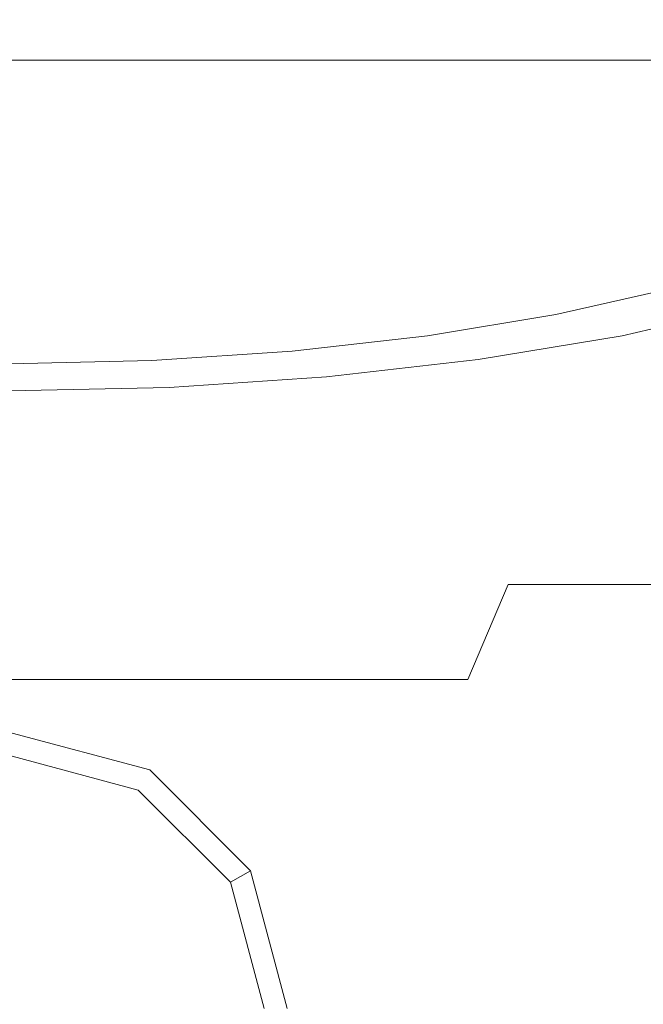
# Model space of a CAD drawing. Extents: x -110 to 110, y -122 to 0.
# Drawn here: x 0 to 11, y -106 to -89 of the extents above; entities that cross this region are included whole.
import ezdxf

# ---------------------------------------------------------------- set-up
doc = ezdxf.new("R2010")
doc.units = 0
doc.header["$LTSCALE"] = 500
doc.header["$MEASUREMENT"] = 0
doc.layers.add('CHROM', color=7, linetype='Continuous')

msp = doc.modelspace()

# ---------------------------------------------------------------- linework, layer by layer
at = {"layer": 'CHROM', "lineweight": 0}
for points, invisible_edges in [([(2.477, -90.277, 16.285), (2.477, -89.069, 16.285), (-0.055, -89.069, 16.455), (-0.055, -90.277, 16.455)], 15), ([(2.477, -90.277, -22.195), (-0.055, -90.277, -22.365), (-0.055, -89.069, -22.365), (2.477, -89.069, -22.195)], 15), ([(4.967, -90.277, 15.788), (4.967, -89.069, 15.788), (2.477, -89.069, 16.285), (2.477, -90.277, 16.285)], 15), ([(4.967, -90.277, -21.698), (2.477, -90.277, -22.195), (2.477, -89.069, -22.195), (4.967, -89.069, -21.698)], 15), ([(4.967, -90.277, 15.788), (7.372, -90.277, 14.973), (7.372, -89.069, 14.973), (4.967, -89.069, 15.788)], 15), ([(4.967, -90.277, -21.698), (4.967, -89.069, -21.698), (7.372, -89.069, -20.884), (7.372, -90.277, -20.884)], 15), ([(7.372, -90.277, 14.973), (9.65, -90.277, 13.854), (9.65, -89.069, 13.854), (7.372, -89.069, 14.973)], 15), ([(7.372, -90.277, -20.884), (7.372, -89.069, -20.884), (9.65, -89.069, -19.765), (9.65, -90.277, -19.765)], 15), ([(11.758, -90.277, 12.441), (11.758, -89.069, 12.441), (9.65, -89.069, 13.854), (9.65, -90.277, 13.854)], 15), ([(11.758, -90.277, -18.351), (9.65, -90.277, -19.765), (9.65, -89.069, -19.765), (11.758, -89.069, -18.351)], 15), ([(2.682, -89.638, -23.82), (-0.055, -89.638, -24.003), (-0.055, -89.831, -21.733), (2.385, -89.831, -21.569)], 15), ([(2.738, -90.055, -24.248), (-0.055, -90.055, -24.435), (-0.055, -89.638, -24.003), (2.682, -89.638, -23.82)], 15), ([(5.373, -89.638, -23.282), (2.682, -89.638, -23.82), (2.385, -89.831, -21.569), (4.785, -89.831, -21.09)], 15), ([(5.484, -90.055, -23.699), (2.738, -90.055, -24.248), (2.682, -89.638, -23.82), (5.373, -89.638, -23.282)], 15), ([(7.972, -89.638, -22.402), (5.373, -89.638, -23.282), (4.785, -89.831, -21.09), (7.103, -89.831, -20.305)], 15), ([(8.137, -90.055, -22.802), (5.484, -90.055, -23.699), (5.373, -89.638, -23.282), (7.972, -89.638, -22.402)], 15), ([(10.434, -89.638, -21.193), (7.972, -89.638, -22.402), (7.103, -89.831, -20.305), (9.299, -89.831, -19.227)], 15), ([(10.65, -90.055, -21.567), (8.137, -90.055, -22.802), (7.972, -89.638, -22.402), (10.434, -89.638, -21.193)], 15), ([(12.712, -89.638, -19.666), (10.434, -89.638, -21.193), (9.299, -89.831, -19.227), (11.331, -89.831, -17.865)], 15), ([(12.975, -90.055, -20.008), (10.65, -90.055, -21.567), (10.434, -89.638, -21.193), (12.712, -89.638, -19.666)], 15), ([(2.385, -89.831, -21.569), (-0.055, -89.831, -21.733), (-0.055, -113.128, -21.733), (2.385, -113.128, -21.569)], 15), ([(4.785, -89.831, -21.09), (2.385, -89.831, -21.569), (2.385, -113.128, -21.569), (4.785, -113.128, -21.09)], 15), ([(7.103, -89.831, -20.305), (4.785, -89.831, -21.09), (4.785, -113.128, -21.09), (7.103, -113.128, -20.305)], 15), ([(9.299, -89.831, -19.227), (7.103, -89.831, -20.305), (7.103, -113.128, -20.305), (9.299, -113.128, -19.227)], 15), ([(11.331, -89.831, -17.865), (9.299, -89.831, -19.227), (9.299, -113.128, -19.227), (11.331, -113.128, -17.865)], 15), ([(2.738, -96.192, -24.248), (-0.055, -96.192, -24.435), (-0.055, -90.055, -24.435), (2.738, -90.055, -24.248)], 11), ([(5.484, -96.192, -23.699), (2.738, -96.192, -24.248), (2.738, -90.055, -24.248), (5.484, -90.055, -23.699)], 11), ([(5.484, -96.192, -23.699), (5.484, -90.055, -23.699), (8.137, -90.055, -22.802), (8.137, -96.192, -22.802)], 13), ([(8.137, -96.192, -22.802), (8.137, -90.055, -22.802), (10.65, -90.055, -21.567), (10.65, -96.192, -21.567)], 13), ([(12.975, -96.192, -20.008), (10.65, -96.192, -21.567), (10.65, -90.055, -21.567), (12.975, -90.055, -20.008)], 11), ([(2.468, -91.822, 16.219), (2.477, -90.277, 16.285), (-0.055, -90.277, 16.455), (-0.055, -91.822, 16.388)], 15), ([(2.468, -91.822, -22.129), (-0.055, -91.822, -22.298), (-0.055, -90.277, -22.365), (2.477, -90.277, -22.195)], 15), ([(4.949, -91.822, 15.723), (4.967, -90.277, 15.788), (2.477, -90.277, 16.285), (2.468, -91.822, 16.219)], 15), ([(4.949, -91.822, -21.633), (2.468, -91.822, -22.129), (2.477, -90.277, -22.195), (4.967, -90.277, -21.698)], 15), ([(4.949, -91.822, 15.723), (7.346, -91.822, 14.912), (7.372, -90.277, 14.973), (4.967, -90.277, 15.788)], 15), ([(4.949, -91.822, -21.633), (4.967, -90.277, -21.698), (7.372, -90.277, -20.884), (7.346, -91.822, -20.822)], 15), ([(7.346, -91.822, 14.912), (9.616, -91.822, 13.796), (9.65, -90.277, 13.854), (7.372, -90.277, 14.973)], 15), ([(7.346, -91.822, -20.822), (7.372, -90.277, -20.884), (9.65, -90.277, -19.765), (9.616, -91.822, -19.707)], 15), ([(11.717, -91.822, 12.388), (11.758, -90.277, 12.441), (9.65, -90.277, 13.854), (9.616, -91.822, 13.796)], 15), ([(11.717, -91.822, -18.298), (9.616, -91.822, -19.707), (9.65, -90.277, -19.765), (11.758, -90.277, -18.351)], 15), ([(2.468, -91.822, 16.219), (-0.055, -91.822, 16.388), (-0.055, -93.583, 16.187), (2.442, -93.583, 16.019)], 15), ([(2.468, -91.822, -22.129), (2.442, -93.583, -21.93), (-0.055, -93.583, -22.097), (-0.055, -91.822, -22.298)], 15), ([(4.949, -91.822, 15.723), (2.468, -91.822, 16.219), (2.442, -93.583, 16.019), (4.897, -93.583, 15.529)], 15), ([(4.949, -91.822, -21.633), (4.897, -93.583, -21.439), (2.442, -93.583, -21.93), (2.468, -91.822, -22.129)], 15), ([(4.949, -91.822, 15.723), (4.897, -93.583, 15.529), (7.269, -93.583, 14.726), (7.346, -91.822, 14.912)], 15), ([(4.949, -91.822, -21.633), (7.346, -91.822, -20.822), (7.269, -93.583, -20.636), (4.897, -93.583, -21.439)], 15), ([(7.346, -91.822, 14.912), (7.269, -93.583, 14.726), (9.516, -93.583, 13.622), (9.616, -91.822, 13.796)], 15), ([(7.346, -91.822, -20.822), (9.616, -91.822, -19.707), (9.516, -93.583, -19.532), (7.269, -93.583, -20.636)], 15), ([(11.717, -91.822, 12.388), (9.616, -91.822, 13.796), (9.516, -93.583, 13.622), (11.595, -93.583, 12.229)], 15), ([(11.717, -91.822, -18.298), (11.595, -93.583, -18.139), (9.516, -93.583, -19.532), (9.616, -91.822, -19.707)], 15), ([(2.442, -93.583, 16.019), (-0.055, -93.583, 16.187), (-0.055, -95.439, 15.785), (2.39, -95.439, 15.621)], 15), ([(2.442, -93.583, -21.93), (2.39, -95.439, -21.531), (-0.055, -95.439, -21.695), (-0.055, -93.583, -22.097)], 15), ([(4.897, -93.583, 15.529), (2.442, -93.583, 16.019), (2.39, -95.439, 15.621), (4.793, -95.439, 15.141)], 15), ([(4.897, -93.583, -21.439), (4.793, -95.439, -21.051), (2.39, -95.439, -21.531), (2.442, -93.583, -21.93)], 15), ([(4.897, -93.583, 15.529), (4.793, -95.439, 15.141), (7.115, -95.439, 14.355), (7.269, -93.583, 14.726)], 15), ([(4.897, -93.583, -21.439), (7.269, -93.583, -20.636), (7.115, -95.439, -20.265), (4.793, -95.439, -21.051)], 15), ([(7.269, -93.583, 14.726), (7.115, -95.439, 14.355), (9.315, -95.439, 13.274), (9.516, -93.583, 13.622)], 15), ([(7.269, -93.583, -20.636), (9.516, -93.583, -19.532), (9.315, -95.439, -19.184), (7.115, -95.439, -20.265)], 15), ([(11.595, -93.583, 12.229), (9.516, -93.583, 13.622), (9.315, -95.439, 13.274), (11.35, -95.439, 11.91)], 15), ([(11.595, -93.583, -18.139), (11.35, -95.439, -17.82), (9.315, -95.439, -19.184), (9.516, -93.583, -19.532)], 15), ([(10.434, -94.77, 15.143), (12.712, -94.252, 13.616), (11.331, -93.945, 11.815), (9.299, -94.407, 13.177)], 10), ([(9.299, -94.407, 13.177), (11.331, -93.945, 11.815), (11.331, -113.128, 11.815), (9.299, -113.128, 13.177)], 15), ([(10.65, -95.293, 15.517), (12.975, -94.764, 13.958), (12.712, -94.252, 13.616), (10.434, -94.77, 15.143)], 15), ([(7.972, -95.178, 16.352), (10.434, -94.77, 15.143), (9.299, -94.407, 13.177), (7.103, -94.771, 14.255)], 10), ([(7.103, -94.771, 14.255), (9.299, -94.407, 13.177), (9.299, -113.128, 13.177), (7.103, -113.128, 14.255)], 15), ([(5.373, -95.474, 17.232), (7.972, -95.178, 16.352), (7.103, -94.771, 14.255), (4.785, -95.035, 15.04)], 10), ([(4.785, -95.035, 15.04), (7.103, -94.771, 14.255), (7.103, -113.128, 14.255), (4.785, -113.128, 15.04)], 15), ([(8.137, -95.71, 16.751), (10.65, -95.293, 15.517), (10.434, -94.77, 15.143), (7.972, -95.178, 16.352)], 15), ([(12.975, -100.406, 13.958), (12.975, -94.764, 13.958), (10.65, -95.293, 15.517), (10.65, -100.803, 15.517)], 15), ([(2.682, -95.654, 17.77), (5.373, -95.474, 17.232), (4.785, -95.035, 15.04), (2.385, -95.196, 15.519)], 10), ([(2.385, -95.196, 15.519), (4.785, -95.035, 15.04), (4.785, -113.128, 15.04), (2.385, -113.128, 15.519)], 15), ([(-0.055, -95.715, 17.953), (2.682, -95.654, 17.77), (2.385, -95.196, 15.519), (-0.055, -95.25, 15.683)], 10), ([(-0.055, -95.25, 15.683), (2.385, -95.196, 15.519), (2.385, -113.128, 15.519), (-0.055, -113.128, 15.683)], 15), ([(5.484, -96.011, 17.649), (8.137, -95.71, 16.751), (7.972, -95.178, 16.352), (5.373, -95.474, 17.232)], 15), ([(8.137, -101.116, 16.751), (10.65, -100.803, 15.517), (10.65, -95.293, 15.517), (8.137, -95.71, 16.751)], 15), ([(2.302, -97.27, 14.957), (2.39, -95.439, 15.621), (-0.055, -95.439, 15.785), (-0.055, -97.27, 15.115)], 15), ([(2.302, -97.27, -20.867), (-0.055, -97.27, -21.025), (-0.055, -95.439, -21.695), (2.39, -95.439, -21.531)], 15), ([(4.62, -97.27, 14.494), (4.793, -95.439, 15.141), (2.39, -95.439, 15.621), (2.302, -97.27, 14.957)], 15), ([(4.62, -97.27, -20.404), (2.302, -97.27, -20.867), (2.39, -95.439, -21.531), (4.793, -95.439, -21.051)], 15), ([(2.738, -96.195, 18.198), (5.484, -96.011, 17.649), (5.373, -95.474, 17.232), (2.682, -95.654, 17.77)], 15), ([(4.62, -97.27, 14.494), (6.859, -97.27, 13.736), (7.115, -95.439, 14.355), (4.793, -95.439, 15.141)], 15), ([(4.62, -97.27, -20.404), (4.793, -95.439, -21.051), (7.115, -95.439, -20.265), (6.859, -97.27, -19.646)], 15), ([(6.859, -97.27, 13.736), (8.98, -97.27, 12.694), (9.315, -95.439, 13.274), (7.115, -95.439, 14.355)], 15), ([(6.859, -97.27, -19.646), (7.115, -95.439, -20.265), (9.315, -95.439, -19.184), (8.98, -97.27, -18.604)], 15), ([(10.942, -97.27, 11.379), (11.35, -95.439, 11.91), (9.315, -95.439, 13.274), (8.98, -97.27, 12.694)], 15), ([(10.942, -97.27, -17.289), (8.98, -97.27, -18.604), (9.315, -95.439, -19.184), (11.35, -95.439, -17.82)], 15), ([(-0.055, -96.257, 18.385), (2.738, -96.195, 18.198), (2.682, -95.654, 17.77), (-0.055, -95.715, 17.953)], 15), ([(5.484, -101.342, 17.649), (8.137, -101.116, 16.751), (8.137, -95.71, 16.751), (5.484, -96.011, 17.649)], 15), ([(5.484, -101.342, 17.649), (5.484, -96.011, 17.649), (2.738, -96.195, 18.198), (2.738, -101.48, 18.198)], 15), ([(2.738, -102.4, -24.248), (-0.055, -102.4, -24.435), (-0.055, -96.192, -24.435), (2.738, -96.192, -24.248)], 15), ([(2.738, -101.48, 18.198), (2.738, -96.195, 18.198), (-0.055, -96.257, 18.385), (-0.055, -101.526, 18.385)], 15), ([(5.484, -102.4, -23.699), (2.738, -102.4, -24.248), (2.738, -96.192, -24.248), (5.484, -96.192, -23.699)], 15), ([(5.484, -102.4, -23.699), (5.484, -96.192, -23.699), (8.137, -96.192, -22.802), (8.137, -102.4, -22.802)], 15), ([(8.137, -102.4, -22.802), (8.137, -96.192, -22.802), (10.65, -96.192, -21.567), (10.65, -102.4, -21.567)], 15), ([(12.975, -102.4, -20.008), (10.65, -102.4, -21.567), (10.65, -96.192, -21.567), (12.975, -96.192, -20.008)], 15), ([(2.172, -99.024, 13.971), (2.302, -97.27, 14.957), (-0.055, -97.27, 15.115), (-0.055, -99.024, 14.12)], 15), ([(2.172, -99.024, -19.881), (-0.055, -99.024, -20.031), (-0.055, -97.27, -21.025), (2.302, -97.27, -20.867)], 15), ([(4.363, -99.024, 13.534), (4.62, -97.27, 14.494), (2.302, -97.27, 14.957), (2.172, -99.024, 13.971)], 15), ([(4.363, -99.024, -19.444), (2.172, -99.024, -19.881), (2.302, -97.27, -20.867), (4.62, -97.27, -20.404)], 15), ([(4.363, -99.024, 13.534), (6.479, -99.024, 12.817), (6.859, -97.27, 13.736), (4.62, -97.27, 14.494)], 15), ([(4.363, -99.024, -19.444), (4.62, -97.27, -20.404), (6.859, -97.27, -19.646), (6.479, -99.024, -18.728)], 15), ([(6.479, -99.024, 12.817), (8.482, -99.024, 11.833), (8.98, -97.27, 12.694), (6.859, -97.27, 13.736)], 15), ([(6.479, -99.024, -18.728), (6.859, -97.27, -19.646), (8.98, -97.27, -18.604), (8.482, -99.024, -17.743)], 15), ([(10.337, -99.024, 10.59), (10.942, -97.27, 11.379), (8.98, -97.27, 12.694), (8.482, -99.024, 11.833)], 7), ([(10.337, -99.024, -16.5), (8.482, -99.024, -17.743), (8.98, -97.27, -18.604), (10.942, -97.27, -17.289)], 14), ([(12.015, -99.024, 9.115), (12.718, -97.27, 9.819), (10.942, -97.27, 11.379), (10.337, -99.024, 10.59)], 7), ([(12.015, -99.024, -15.026), (10.337, -99.024, -16.5), (10.942, -97.27, -17.289), (12.718, -97.27, -15.729)], 6), ([(2.172, -99.024, 13.971), (-0.055, -99.024, 14.12), (-0.055, -100.65, 12.744), (1.993, -100.65, 12.607)], 11), ([(2.172, -99.024, -19.881), (1.993, -100.65, -18.517), (-0.055, -100.65, -18.654), (-0.055, -99.024, -20.031)], 13), ([(4.363, -99.024, 13.534), (2.172, -99.024, 13.971), (1.993, -100.65, 12.607), (4.007, -100.65, 12.204)], 11), ([(4.363, -99.024, -19.444), (4.007, -100.65, -18.114), (1.993, -100.65, -18.517), (2.172, -99.024, -19.881)], 13), ([(4.363, -99.024, 13.534), (4.007, -100.65, 12.204), (5.952, -100.65, 11.546), (6.479, -99.024, 12.817)], 13), ([(4.363, -99.024, -19.444), (6.479, -99.024, -18.728), (5.952, -100.65, -17.456), (4.007, -100.65, -18.114)], 11), ([(6.479, -99.024, 12.817), (5.952, -100.65, 11.546), (7.794, -100.65, 10.64), (8.482, -99.024, 11.833)], 13), ([(6.479, -99.024, -18.728), (8.482, -99.024, -17.743), (7.794, -100.65, -16.551), (5.952, -100.65, -17.456)], 11), ([(10.337, -99.024, 10.59), (8.482, -99.024, 11.833), (7.794, -100.65, 10.64), (9.499, -100.65, 9.498)], 13), ([(10.337, -99.024, -16.5), (9.499, -100.65, -15.408), (7.794, -100.65, -16.551), (8.482, -99.024, -17.743)], 11), ([(12.015, -99.024, 9.115), (10.337, -99.024, 10.59), (9.499, -100.65, 9.498), (11.042, -100.65, 8.142)], 15), ([(12.015, -99.024, -15.026), (11.042, -100.65, -14.052), (9.499, -100.65, -15.408), (10.337, -99.024, -16.5)], 15), ([(12.975, -105.297, 13.958), (12.975, -100.406, 13.958), (10.65, -100.803, 15.517), (10.65, -105.57, 15.517)], 15), ([(1.993, -100.65, 12.607), (-0.055, -100.65, 12.744), (-0.055, -102.095, 10.928), (1.756, -102.095, 10.807)], 15), ([(1.993, -100.65, -18.517), (1.756, -102.095, -16.717), (-0.055, -102.095, -16.838), (-0.055, -100.65, -18.654)], 15), ([(4.007, -100.65, 12.204), (1.993, -100.65, 12.607), (1.756, -102.095, 10.807), (3.537, -102.095, 10.451)], 15), ([(4.007, -100.65, -18.114), (3.537, -102.095, -16.361), (1.756, -102.095, -16.717), (1.993, -100.65, -18.517)], 15), ([(4.007, -100.65, 12.204), (3.537, -102.095, 10.451), (5.257, -102.095, 9.869), (5.952, -100.65, 11.546)], 15), ([(4.007, -100.65, -18.114), (5.952, -100.65, -17.456), (5.257, -102.095, -15.779), (3.537, -102.095, -16.361)], 15), ([(5.952, -100.65, 11.546), (5.257, -102.095, 9.869), (6.886, -102.095, 9.068), (7.794, -100.65, 10.64)], 15), ([(5.952, -100.65, -17.456), (7.794, -100.65, -16.551), (6.886, -102.095, -14.978), (5.257, -102.095, -15.779)], 15), ([(9.499, -100.65, 9.498), (7.794, -100.65, 10.64), (6.886, -102.095, 9.068), (8.394, -102.095, 8.057)], 15), ([(9.499, -100.65, -15.408), (8.394, -102.095, -13.968), (6.886, -102.095, -14.978), (7.794, -100.65, -16.551)], 15), ([(11.042, -100.65, 8.142), (9.499, -100.65, 9.498), (8.394, -102.095, 8.057), (9.758, -102.095, 6.859)], 15), ([(11.042, -100.65, -14.052), (9.758, -102.095, -12.769), (8.394, -102.095, -13.968), (9.499, -100.65, -15.408)], 15), ([(11.042, -100.65, 8.142), (9.758, -102.095, 6.859), (10.957, -102.095, 5.494), (12.397, -100.65, 6.599)], 15), ([(11.042, -100.65, -14.052), (12.397, -100.65, -12.51), (10.957, -102.095, -11.405), (9.758, -102.095, -12.769)], 15), ([(8.137, -105.785, 16.751), (10.65, -105.57, 15.517), (10.65, -100.803, 15.517), (8.137, -101.116, 16.751)], 15), ([(5.484, -105.941, 17.649), (8.137, -105.785, 16.751), (8.137, -101.116, 16.751), (5.484, -101.342, 17.649)], 15), ([(5.484, -105.941, 17.649), (5.484, -101.342, 17.649), (2.738, -101.48, 18.198), (2.738, -106.035, 18.198)], 15), ([(2.738, -106.035, 18.198), (2.738, -101.48, 18.198), (-0.055, -101.526, 18.385), (-0.055, -106.067, 18.385)], 15), ([(2.349, -102.198, -23.791), (2.349, -102.198, -24.211), (-0.006, -101.567, -24.211), (-0.006, -101.567, -23.791)], 7), ([(2.151, -102.541, -25.105), (-0.006, -101.963, -25.105), (-0.006, -101.567, -24.211), (2.349, -102.198, -24.211)], 15), ([(1.674, -103.368, -25.475), (-0.006, -102.917, -25.475), (-0.006, -101.963, -25.105), (2.151, -102.541, -25.105)], 11), ([(1.454, -103.308, 8.515), (1.756, -102.095, 10.807), (-0.055, -102.095, 10.928), (-0.055, -103.308, 8.616)], 15), ([(1.454, -103.308, -14.425), (-0.055, -103.308, -14.526), (-0.055, -102.095, -16.838), (1.756, -102.095, -16.717)], 15), ([(2.939, -103.308, 8.218), (3.537, -102.095, 10.451), (1.756, -102.095, 10.807), (1.454, -103.308, 8.515)], 15), ([(2.939, -103.308, -14.129), (1.454, -103.308, -14.425), (1.756, -102.095, -16.717), (3.537, -102.095, -16.361)], 15), ([(3.731, -104.12, -25.105), (2.151, -102.541, -25.105), (2.349, -102.198, -24.211), (4.073, -103.922, -24.211)], 7), ([(4.073, -103.922, -23.791), (4.073, -103.922, -24.211), (2.349, -102.198, -24.211), (2.349, -102.198, -23.791)], 6), ([(2.939, -103.308, 8.218), (4.372, -103.308, 7.733), (5.257, -102.095, 9.869), (3.537, -102.095, 10.451)], 15), ([(2.939, -103.308, -14.129), (3.537, -102.095, -16.361), (5.257, -102.095, -15.779), (4.372, -103.308, -13.643)], 15), ([(4.372, -103.308, 7.733), (5.73, -103.308, 7.066), (6.886, -102.095, 9.068), (5.257, -102.095, 9.869)], 15), ([(4.372, -103.308, -13.643), (5.257, -102.095, -15.779), (6.886, -102.095, -14.978), (5.73, -103.308, -12.976)], 15), ([(6.987, -103.308, 6.223), (8.394, -102.095, 8.057), (6.886, -102.095, 9.068), (5.73, -103.308, 7.066)], 15), ([(6.987, -103.308, -12.134), (5.73, -103.308, -12.976), (6.886, -102.095, -14.978), (8.394, -102.095, -13.968)], 15), ([(8.124, -103.308, 5.224), (9.758, -102.095, 6.859), (8.394, -102.095, 8.057), (6.987, -103.308, 6.223)], 15), ([(8.124, -103.308, -11.135), (6.987, -103.308, -12.134), (8.394, -102.095, -13.968), (9.758, -102.095, -12.769)], 15), ([(8.124, -103.308, 5.224), (9.123, -103.308, 4.087), (10.957, -102.095, 5.494), (9.758, -102.095, 6.859)], 15), ([(8.124, -103.308, -11.135), (9.758, -102.095, -12.769), (10.957, -102.095, -11.405), (9.123, -103.308, -9.998)], 15), ([(9.123, -103.308, 4.087), (9.966, -103.308, 2.83), (11.968, -102.095, 3.986), (10.957, -102.095, 5.494)], 15), ([(9.123, -103.308, -9.998), (10.957, -102.095, -11.405), (11.968, -102.095, -9.897), (9.966, -103.308, -8.741)], 15), ([(10.633, -103.308, -7.383), (9.966, -103.308, -8.741), (11.968, -102.095, -9.897), (12.768, -102.095, -8.267)], 15), ([(10.633, -103.308, 1.473), (12.768, -102.095, 2.357), (11.968, -102.095, 3.986), (9.966, -103.308, 2.83)], 15), ([(11.118, -103.308, -5.949), (10.633, -103.308, -7.383), (12.768, -102.095, -8.267), (13.351, -102.095, -6.547)], 15), ([(11.118, -103.308, 0.039), (13.351, -102.095, 0.637), (12.768, -102.095, 2.357), (10.633, -103.308, 1.473)], 15), ([(2.738, -102.4, -24.248), (2.738, -107.843, -24.248), (-0.055, -107.843, -24.435), (-0.055, -102.4, -24.435)], 15), ([(5.484, -102.4, -23.699), (5.484, -107.843, -23.699), (2.738, -107.843, -24.248), (2.738, -102.4, -24.248)], 15), ([(5.484, -102.4, -23.699), (8.137, -102.4, -22.802), (8.137, -107.843, -22.802), (5.484, -107.843, -23.699)], 15), ([(8.137, -102.4, -22.802), (10.65, -102.4, -21.567), (10.65, -107.843, -21.567), (8.137, -107.843, -22.802)], 15), ([(12.975, -102.4, -20.008), (12.975, -107.843, -20.008), (10.65, -107.843, -21.567), (10.65, -102.4, -21.567)], 15), ([(2.904, -104.598, -25.475), (1.674, -103.368, -25.475), (2.151, -102.541, -25.105), (3.731, -104.12, -25.105)], 11), ([(-0.006, -102.917, -25.475), (1.674, -103.368, -25.475), (-0.006, -106.278, -25.475), (-0.006, -102.917, -25.475)], 15), ([(1.125, -104.293, 6.01), (1.454, -103.308, 8.515), (-0.055, -103.308, 8.616), (-0.055, -104.293, 6.087)], 15), ([(1.125, -104.293, -11.92), (-0.055, -104.293, -11.997), (-0.055, -103.308, -14.526), (1.454, -103.308, -14.425)], 15), ([(1.674, -103.368, -25.475), (2.904, -104.598, -25.475), (-0.006, -106.278, -25.475), (1.674, -103.368, -25.475)], 15), ([(2.285, -104.293, 5.78), (2.939, -103.308, 8.218), (1.454, -103.308, 8.515), (1.125, -104.293, 6.01)], 15), ([(2.285, -104.293, -11.69), (1.125, -104.293, -11.92), (1.454, -103.308, -14.425), (2.939, -103.308, -14.129)], 15), ([(2.285, -104.293, 5.78), (3.405, -104.293, 5.399), (4.372, -103.308, 7.733), (2.939, -103.308, 8.218)], 15), ([(2.285, -104.293, -11.69), (2.939, -103.308, -14.129), (4.372, -103.308, -13.643), (3.405, -104.293, -11.309)], 15), ([(3.405, -104.293, 5.399), (4.466, -104.293, 4.876), (5.73, -103.308, 7.066), (4.372, -103.308, 7.733)], 15), ([(3.405, -104.293, -11.309), (4.372, -103.308, -13.643), (5.73, -103.308, -12.976), (4.466, -104.293, -10.786)], 15), ([(5.449, -104.293, 4.219), (6.987, -103.308, 6.223), (5.73, -103.308, 7.066), (4.466, -104.293, 4.876)], 15), ([(5.449, -104.293, -10.129), (4.466, -104.293, -10.786), (5.73, -103.308, -12.976), (6.987, -103.308, -12.134)], 15), ([(6.339, -104.293, 3.44), (8.124, -103.308, 5.224), (6.987, -103.308, 6.223), (5.449, -104.293, 4.219)], 15), ([(6.339, -104.293, -9.35), (5.449, -104.293, -10.129), (6.987, -103.308, -12.134), (8.124, -103.308, -11.135)], 15), ([(6.339, -104.293, 3.44), (7.118, -104.293, 2.55), (9.123, -103.308, 4.087), (8.124, -103.308, 5.224)], 15), ([(6.339, -104.293, -9.35), (8.124, -103.308, -11.135), (9.123, -103.308, -9.998), (7.118, -104.293, -8.46)], 15), ([(7.118, -104.293, 2.55), (7.775, -104.293, 1.566), (9.966, -103.308, 2.83), (9.123, -103.308, 4.087)], 15), ([(7.118, -104.293, -8.46), (9.123, -103.308, -9.998), (9.966, -103.308, -8.741), (7.775, -104.293, -7.476)], 15), ([(8.299, -104.293, -6.415), (7.775, -104.293, -7.476), (9.966, -103.308, -8.741), (10.633, -103.308, -7.383)], 15), ([(8.299, -104.293, 0.505), (10.633, -103.308, 1.473), (9.966, -103.308, 2.83), (7.775, -104.293, 1.566)], 15), ([(8.68, -104.293, -5.296), (8.299, -104.293, -6.415), (10.633, -103.308, -7.383), (11.118, -103.308, -5.949)], 15), ([(8.68, -104.293, -0.615), (11.118, -103.308, 0.039), (10.633, -103.308, 1.473), (8.299, -104.293, 0.505)], 15), ([(8.68, -104.293, -5.296), (11.118, -103.308, -5.949), (11.415, -103.308, -4.465), (8.91, -104.293, -4.136)], 15), ([(8.68, -104.293, -0.615), (8.91, -104.293, -1.775), (11.415, -103.308, -1.446), (11.118, -103.308, 0.039)], 15), ([(8.91, -104.293, -4.136), (11.415, -103.308, -4.465), (11.516, -103.308, -2.955), (8.987, -104.293, -2.955)], 15), ([(8.91, -104.293, -1.775), (8.987, -104.293, -2.955), (11.516, -103.308, -2.955), (11.415, -103.308, -1.446)], 15), ([(4.309, -106.278, -25.105), (3.731, -104.12, -25.105), (4.073, -103.922, -24.211), (4.704, -106.278, -24.211)], 15), ([(4.704, -106.278, -23.791), (4.704, -106.278, -24.211), (4.073, -103.922, -24.211), (4.073, -103.922, -23.791)], 7), ([(3.354, -106.278, -25.475), (2.904, -104.598, -25.475), (3.731, -104.12, -25.105), (4.309, -106.278, -25.105)], 11), ([(1.125, -104.293, 6.01), (-0.055, -104.293, 6.087), (-0.055, -105.054, 3.62), (0.806, -105.054, 3.57)], 15), ([(1.125, -104.293, -11.92), (0.806, -105.054, -9.48), (-0.055, -105.054, -9.53), (-0.055, -104.293, -11.997)], 15), ([(2.285, -104.293, 5.78), (1.125, -104.293, 6.01), (0.806, -105.054, 3.57), (1.65, -105.054, 3.409)], 15), ([(2.285, -104.293, -11.69), (1.65, -105.054, -9.319), (0.806, -105.054, -9.48), (1.125, -104.293, -11.92)], 15), ([(2.285, -104.293, 5.78), (1.65, -105.054, 3.409), (2.462, -105.054, 3.126), (3.405, -104.293, 5.399)], 15), ([(2.285, -104.293, -11.69), (3.405, -104.293, -11.309), (2.462, -105.054, -9.036), (1.65, -105.054, -9.319)], 15), ([(3.405, -104.293, 5.399), (2.462, -105.054, 3.126), (3.232, -105.054, 2.739), (4.466, -104.293, 4.876)], 15), ([(3.405, -104.293, -11.309), (4.466, -104.293, -10.786), (3.232, -105.054, -8.649), (2.462, -105.054, -9.036)], 15), ([(5.449, -104.293, 4.219), (4.466, -104.293, 4.876), (3.232, -105.054, 2.739), (3.953, -105.054, 2.265)], 15), ([(5.449, -104.293, -10.129), (3.953, -105.054, -8.176), (3.232, -105.054, -8.649), (4.466, -104.293, -10.786)], 15), ([(6.339, -104.293, 3.44), (5.449, -104.293, 4.219), (3.953, -105.054, 2.265), (4.604, -105.054, 1.704)], 15), ([(6.339, -104.293, -9.35), (4.604, -105.054, -7.614), (3.953, -105.054, -8.176), (5.449, -104.293, -10.129)], 15), ([(6.339, -104.293, 3.44), (4.604, -105.054, 1.704), (5.165, -105.054, 1.053), (7.118, -104.293, 2.55)], 15), ([(6.339, -104.293, -9.35), (7.118, -104.293, -8.46), (5.165, -105.054, -6.963), (4.604, -105.054, -7.614)], 15), ([(7.118, -104.293, 2.55), (5.165, -105.054, 1.053), (5.639, -105.054, 0.332), (7.775, -104.293, 1.566)], 15), ([(7.118, -104.293, -8.46), (7.775, -104.293, -7.476), (5.639, -105.054, -6.243), (5.165, -105.054, -6.963)], 15), ([(8.299, -104.293, -6.415), (6.026, -105.054, -5.472), (5.639, -105.054, -6.243), (7.775, -104.293, -7.476)], 15), ([(8.299, -104.293, 0.505), (7.775, -104.293, 1.566), (5.639, -105.054, 0.332), (6.026, -105.054, -0.438)], 15), ([(8.68, -104.293, -5.296), (6.309, -105.054, -4.66), (6.026, -105.054, -5.472), (8.299, -104.293, -6.415)], 15), ([(8.68, -104.293, -0.615), (8.299, -104.293, 0.505), (6.026, -105.054, -0.438), (6.309, -105.054, -1.25)], 15), ([(8.68, -104.293, -5.296), (8.91, -104.293, -4.136), (6.47, -105.054, -3.816), (6.309, -105.054, -4.66)], 15), ([(8.68, -104.293, -0.615), (6.309, -105.054, -1.25), (6.47, -105.054, -2.094), (8.91, -104.293, -1.775)], 15), ([(8.91, -104.293, -4.136), (8.987, -104.293, -2.955), (6.52, -105.054, -2.955), (6.47, -105.054, -3.816)], 15), ([(8.91, -104.293, -1.775), (6.47, -105.054, -2.094), (6.52, -105.054, -2.955), (8.987, -104.293, -2.955)], 15), ([(2.904, -104.598, -25.475), (3.354, -106.278, -25.475), (-0.006, -106.278, -25.475), (2.904, -104.598, -25.475)], 15), ([(0.806, -105.054, 3.57), (-0.055, -105.054, 3.62), (-0.055, -105.595, 1.493), (0.533, -105.595, 1.473)], 15), ([(0.806, -105.054, -9.48), (0.533, -105.595, -7.384), (-0.055, -105.595, -7.403), (-0.055, -105.054, -9.53)], 15), ([(1.65, -105.054, 3.409), (0.806, -105.054, 3.57), (0.533, -105.595, 1.473), (1.106, -105.595, 1.379)], 15), ([(1.65, -105.054, -9.319), (1.106, -105.595, -7.289), (0.533, -105.595, -7.384), (0.806, -105.054, -9.48)], 15), ([(1.65, -105.054, 3.409), (1.106, -105.595, 1.379), (1.65, -105.595, 1.174), (2.462, -105.054, 3.126)], 15), ([(1.65, -105.054, -9.319), (2.462, -105.054, -9.036), (1.65, -105.595, -7.084), (1.106, -105.595, -7.289)], 15), ([(2.462, -105.054, 3.126), (1.65, -105.595, 1.174), (2.169, -105.595, 0.897), (3.232, -105.054, 2.739)], 15), ([(2.462, -105.054, -9.036), (3.232, -105.054, -8.649), (2.169, -105.595, -6.807), (1.65, -105.595, -7.084)], 15), ([(3.953, -105.054, 2.265), (3.232, -105.054, 2.739), (2.169, -105.595, 0.897), (2.668, -105.595, 0.586)], 15), ([(3.953, -105.054, -8.176), (2.668, -105.595, -6.496), (2.169, -105.595, -6.807), (3.232, -105.054, -8.649)], 15), ([(4.604, -105.054, 1.704), (3.953, -105.054, 2.265), (2.668, -105.595, 0.586), (3.117, -105.595, 0.218)], 15), ([(4.604, -105.054, -7.614), (3.117, -105.595, -6.128), (2.668, -105.595, -6.496), (3.953, -105.054, -8.176)], 15), ([(4.604, -105.054, 1.704), (3.117, -105.595, 0.218), (3.486, -105.595, -0.232), (5.165, -105.054, 1.053)], 15), ([(4.604, -105.054, -7.614), (5.165, -105.054, -6.963), (3.486, -105.595, -5.679), (3.117, -105.595, -6.128)], 15), ([(5.165, -105.054, 1.053), (3.486, -105.595, -0.232), (3.797, -105.595, -0.731), (5.639, -105.054, 0.332)], 15), ([(5.165, -105.054, -6.963), (5.639, -105.054, -6.243), (3.797, -105.595, -5.179), (3.486, -105.595, -5.679)], 15), ([(6.026, -105.054, -5.472), (4.074, -105.595, -4.66), (3.797, -105.595, -5.179), (5.639, -105.054, -6.243)], 15), ([(6.026, -105.054, -0.438), (5.639, -105.054, 0.332), (3.797, -105.595, -0.731), (4.074, -105.595, -1.25)], 15), ([(6.309, -105.054, -4.66), (4.279, -105.595, -4.116), (4.074, -105.595, -4.66), (6.026, -105.054, -5.472)], 15), ([(6.309, -105.054, -1.25), (6.026, -105.054, -0.438), (4.074, -105.595, -1.25), (4.279, -105.595, -1.794)], 15), ([(6.309, -105.054, -4.66), (6.47, -105.054, -3.816), (4.373, -105.595, -3.543), (4.279, -105.595, -4.116)], 15), ([(6.309, -105.054, -1.25), (4.279, -105.595, -1.794), (4.373, -105.595, -2.367), (6.47, -105.054, -2.094)], 15), ([(6.47, -105.054, -3.816), (6.52, -105.054, -2.955), (4.393, -105.595, -2.955), (4.373, -105.595, -3.543)], 15), ([(6.47, -105.054, -2.094), (4.373, -105.595, -2.367), (4.393, -105.595, -2.955), (6.52, -105.054, -2.955)], 15), ([(12.975, -105.297, 13.958), (10.65, -105.57, 15.517), (10.65, -109.764, 15.517), (12.975, -109.599, 13.958)], 15), ([(0.344, -105.92, -5.909), (-0.055, -105.92, -5.896), (-0.055, -105.595, -7.403), (0.533, -105.595, -7.384)], 15), ([(0.344, -105.92, -0.001), (0.533, -105.595, 1.473), (-0.055, -105.595, 1.493), (-0.055, -105.92, -0.014)], 15), ([(0.726, -105.92, -5.873), (0.344, -105.92, -5.909), (0.533, -105.595, -7.384), (1.106, -105.595, -7.289)], 15), ([(0.726, -105.92, -0.038), (1.106, -105.595, 1.379), (0.533, -105.595, 1.473), (0.344, -105.92, -0.001)], 15), ([(0.726, -105.92, -5.873), (1.106, -105.595, -7.289), (1.65, -105.595, -7.084), (1.076, -105.92, -5.713)], 15), ([(0.726, -105.92, -0.038), (1.076, -105.92, -0.198), (1.65, -105.595, 1.174), (1.106, -105.595, 1.379)], 15), ([(1.076, -105.92, -5.713), (1.65, -105.595, -7.084), (2.169, -105.595, -6.807), (1.415, -105.92, -5.502)], 15), ([(1.076, -105.92, -0.198), (1.415, -105.92, -0.408), (2.169, -105.595, 0.897), (1.65, -105.595, 1.174)], 15), ([(1.767, -105.92, -0.597), (2.668, -105.595, 0.586), (2.169, -105.595, 0.897), (1.415, -105.92, -0.408)], 15), ([(1.767, -105.92, -5.314), (1.415, -105.92, -5.502), (2.169, -105.595, -6.807), (2.668, -105.595, -6.496)], 15), ([(2.08, -105.92, -0.819), (3.117, -105.595, 0.218), (2.668, -105.595, 0.586), (1.767, -105.92, -0.597)], 15), ([(2.08, -105.92, -5.091), (1.767, -105.92, -5.314), (2.668, -105.595, -6.496), (3.117, -105.595, -6.128)], 15), ([(2.08, -105.92, -0.819), (2.303, -105.92, -1.133), (3.486, -105.595, -0.232), (3.117, -105.595, 0.218)], 15), ([(2.08, -105.92, -5.091), (3.117, -105.595, -6.128), (3.486, -105.595, -5.679), (2.303, -105.92, -4.778)], 15), ([(2.303, -105.92, -1.133), (2.492, -105.92, -1.485), (3.797, -105.595, -0.731), (3.486, -105.595, -0.232)], 15), ([(2.303, -105.92, -4.778), (3.486, -105.595, -5.679), (3.797, -105.595, -5.179), (2.492, -105.92, -4.426)], 15), ([(2.702, -105.92, -4.086), (2.492, -105.92, -4.426), (3.797, -105.595, -5.179), (4.074, -105.595, -4.66)], 15), ([(2.702, -105.92, -1.824), (4.074, -105.595, -1.25), (3.797, -105.595, -0.731), (2.492, -105.92, -1.485)], 15), ([(2.862, -105.92, -3.737), (2.702, -105.92, -4.086), (4.074, -105.595, -4.66), (4.279, -105.595, -4.116)], 15), ([(2.862, -105.92, -2.173), (4.279, -105.595, -1.794), (4.074, -105.595, -1.25), (2.702, -105.92, -1.824)], 15), ([(2.862, -105.92, -3.737), (4.279, -105.595, -4.116), (4.373, -105.595, -3.543), (2.898, -105.92, -3.354)], 15), ([(2.862, -105.92, -2.173), (2.898, -105.92, -2.556), (4.373, -105.595, -2.367), (4.279, -105.595, -1.794)], 15), ([(2.898, -105.92, -3.354), (4.373, -105.595, -3.543), (4.393, -105.595, -2.955), (2.886, -105.92, -2.955)], 15), ([(2.898, -105.92, -2.556), (2.886, -105.92, -2.955), (4.393, -105.595, -2.955), (4.373, -105.595, -2.367)], 15), ([(8.137, -105.785, 16.751), (8.137, -109.894, 16.751), (10.65, -109.764, 15.517), (10.65, -105.57, 15.517)], 15), ([(0.255, -106.082, -4.904), (-0.055, -106.082, -4.826), (-0.055, -105.92, -5.896), (0.344, -105.92, -5.909)], 15), ([(0.255, -106.082, -1.006), (0.344, -105.92, -0.001), (-0.055, -105.92, -0.014), (-0.055, -106.082, -1.084)], 15), ([(0.536, -106.04, -5.162), (0.255, -106.082, -4.904), (0.344, -105.92, -5.909), (0.726, -105.92, -5.873)], 15), ([(0.536, -106.04, -0.748), (0.726, -105.92, -0.038), (0.344, -105.92, -0.001), (0.255, -106.082, -1.006)], 15), ([(0.536, -106.04, -5.162), (0.726, -105.92, -5.873), (1.076, -105.92, -5.713), (0.65, -106.082, -4.798)], 15), ([(0.536, -106.04, -0.748), (0.65, -106.082, -1.112), (1.076, -105.92, -0.198), (0.726, -105.92, -0.038)], 15), ([(0.65, -106.082, -4.798), (1.076, -105.92, -5.713), (1.415, -105.92, -5.502), (0.88, -106.082, -4.576)], 15), ([(0.65, -106.082, -1.112), (0.88, -106.082, -1.335), (1.415, -105.92, -0.408), (1.076, -105.92, -0.198)], 15), ([(1.188, -106.082, -1.422), (1.767, -105.92, -0.597), (1.415, -105.92, -0.408), (0.88, -106.082, -1.335)], 15), ([(1.188, -106.082, -4.488), (0.88, -106.082, -4.576), (1.415, -105.92, -5.502), (1.767, -105.92, -5.314)], 15), ([(1.56, -106.04, -1.339), (2.08, -105.92, -0.819), (1.767, -105.92, -0.597), (1.188, -106.082, -1.422)], 15), ([(1.56, -106.04, -4.571), (1.188, -106.082, -4.488), (1.767, -105.92, -5.314), (2.08, -105.92, -5.091)], 15), ([(1.56, -106.04, -1.339), (1.477, -106.082, -1.712), (2.303, -105.92, -1.133), (2.08, -105.92, -0.819)], 15), ([(1.477, -106.082, -1.712), (1.565, -106.082, -2.02), (2.492, -105.92, -1.485), (2.303, -105.92, -1.133)], 15), ([(1.56, -106.04, -4.571), (2.08, -105.92, -5.091), (2.303, -105.92, -4.778), (1.477, -106.082, -4.198)], 15), ([(1.477, -106.082, -4.198), (2.303, -105.92, -4.778), (2.492, -105.92, -4.426), (1.565, -106.082, -3.891)], 15), ([(1.788, -106.082, -3.661), (1.565, -106.082, -3.891), (2.492, -105.92, -4.426), (2.702, -105.92, -4.086)], 15), ([(1.788, -106.082, -2.249), (2.702, -105.92, -1.824), (2.492, -105.92, -1.485), (1.565, -106.082, -2.02)], 15), ([(2.152, -106.04, -3.547), (1.788, -106.082, -3.661), (2.702, -105.92, -4.086), (2.862, -105.92, -3.737)], 15), ([(2.152, -106.04, -2.364), (2.862, -105.92, -2.173), (2.702, -105.92, -1.824), (1.788, -106.082, -2.249)], 15), ([(1.894, -106.082, -3.266), (2.898, -105.92, -3.354), (2.886, -105.92, -2.955), (1.816, -106.082, -2.955)], 15), ([(1.894, -106.082, -2.645), (1.816, -106.082, -2.955), (2.886, -105.92, -2.955), (2.898, -105.92, -2.556)], 15), ([(2.152, -106.04, -3.547), (2.862, -105.92, -3.737), (2.898, -105.92, -3.354), (1.894, -106.082, -3.266)], 15), ([(2.152, -106.04, -2.364), (1.894, -106.082, -2.645), (2.898, -105.92, -2.556), (2.862, -105.92, -2.173)], 15), ([(5.484, -105.941, 17.649), (2.738, -106.035, 18.198), (2.738, -110.046, 18.198), (5.484, -109.989, 17.649)], 15), ([(5.484, -105.941, 17.649), (5.484, -109.989, 17.649), (8.137, -109.894, 16.751), (8.137, -105.785, 16.751)], 15), ([(2.738, -106.035, 18.198), (-0.055, -106.067, 18.385), (-0.055, -110.065, 18.385), (2.738, -110.046, 18.198)], 15), ([(0.255, -106.082, -4.904), (0.283, -106.136, -4.218), (-0.055, -106.136, -4.011), (-0.055, -106.082, -4.826)], 15), ([(0.255, -106.082, -1.006), (-0.055, -106.082, -1.084), (-0.055, -106.136, -1.899), (0.283, -106.136, -1.693)], 15), ([(0.536, -106.04, -5.162), (0.65, -106.082, -4.798), (0.283, -106.136, -4.218), (0.255, -106.082, -4.904)], 15), ([(0.536, -106.04, -0.748), (0.255, -106.082, -1.006), (0.283, -106.136, -1.693), (0.65, -106.082, -1.112)], 15), ([(0.65, -106.082, -4.798), (0.88, -106.082, -4.576), (0.472, -106.136, -3.869), (0.283, -106.136, -4.218)], 15), ([(0.65, -106.082, -1.112), (0.283, -106.136, -1.693), (0.472, -106.136, -2.041), (0.88, -106.082, -1.335)], 15), ([(1.188, -106.082, -1.422), (0.88, -106.082, -1.335), (0.472, -106.136, -2.041), (0.869, -106.136, -2.031)], 15), ([(1.188, -106.082, -4.488), (0.869, -106.136, -3.879), (0.472, -106.136, -3.869), (0.88, -106.082, -4.576)], 15), ([(1.477, -106.082, -1.712), (0.869, -106.136, -2.031), (0.859, -106.136, -2.427), (1.565, -106.082, -2.02)], 15), ([(1.477, -106.082, -4.198), (1.565, -106.082, -3.891), (0.859, -106.136, -3.483), (0.869, -106.136, -3.879)], 15), ([(1.788, -106.082, -3.661), (1.207, -106.136, -3.293), (0.859, -106.136, -3.483), (1.565, -106.082, -3.891)], 15), ([(1.788, -106.082, -2.249), (1.565, -106.082, -2.02), (0.859, -106.136, -2.427), (1.207, -106.136, -2.617)], 15), ([(1.56, -106.04, -1.339), (1.188, -106.082, -1.422), (0.869, -106.136, -2.031), (1.477, -106.082, -1.712)], 15), ([(1.56, -106.04, -4.571), (1.477, -106.082, -4.198), (0.869, -106.136, -3.879), (1.188, -106.082, -4.488)], 15), ([(1.894, -106.082, -3.266), (1.816, -106.082, -2.955), (1, -106.136, -2.955), (1.207, -106.136, -3.293)], 15), ([(1.894, -106.082, -2.645), (1.207, -106.136, -2.617), (1, -106.136, -2.955), (1.816, -106.082, -2.955)], 15), ([(2.152, -106.04, -3.547), (1.894, -106.082, -3.266), (1.207, -106.136, -3.293), (1.788, -106.082, -3.661)], 15), ([(2.152, -106.04, -2.364), (1.788, -106.082, -2.249), (1.207, -106.136, -2.617), (1.894, -106.082, -2.645)], 15), ([(0.283, -106.136, -4.218), (0.472, -106.136, -3.869), (-0.055, -106.136, -2.955), (-0.055, -106.136, -4.011)], 15), ([(0.869, -106.136, -2.031), (0.472, -106.136, -2.041), (-0.055, -106.136, -2.955), (0.859, -106.136, -2.427)], 15), ([(0.869, -106.136, -3.879), (0.859, -106.136, -3.483), (-0.055, -106.136, -2.955), (0.472, -106.136, -3.869)], 15), ([(0.283, -106.136, -1.693), (-0.055, -106.136, -1.899), (-0.055, -106.136, -2.955), (0.472, -106.136, -2.041)], 15), ([(1.207, -106.136, -3.293), (1, -106.136, -2.955), (-0.055, -106.136, -2.955), (0.859, -106.136, -3.483)], 15), ([(1.207, -106.136, -2.617), (0.859, -106.136, -2.427), (-0.055, -106.136, -2.955), (1, -106.136, -2.955)], 15)]:
    msp.add_3dface(points, dxfattribs=dict(at, invisible_edges=invisible_edges))

doc.saveas('drawing.dxf')
